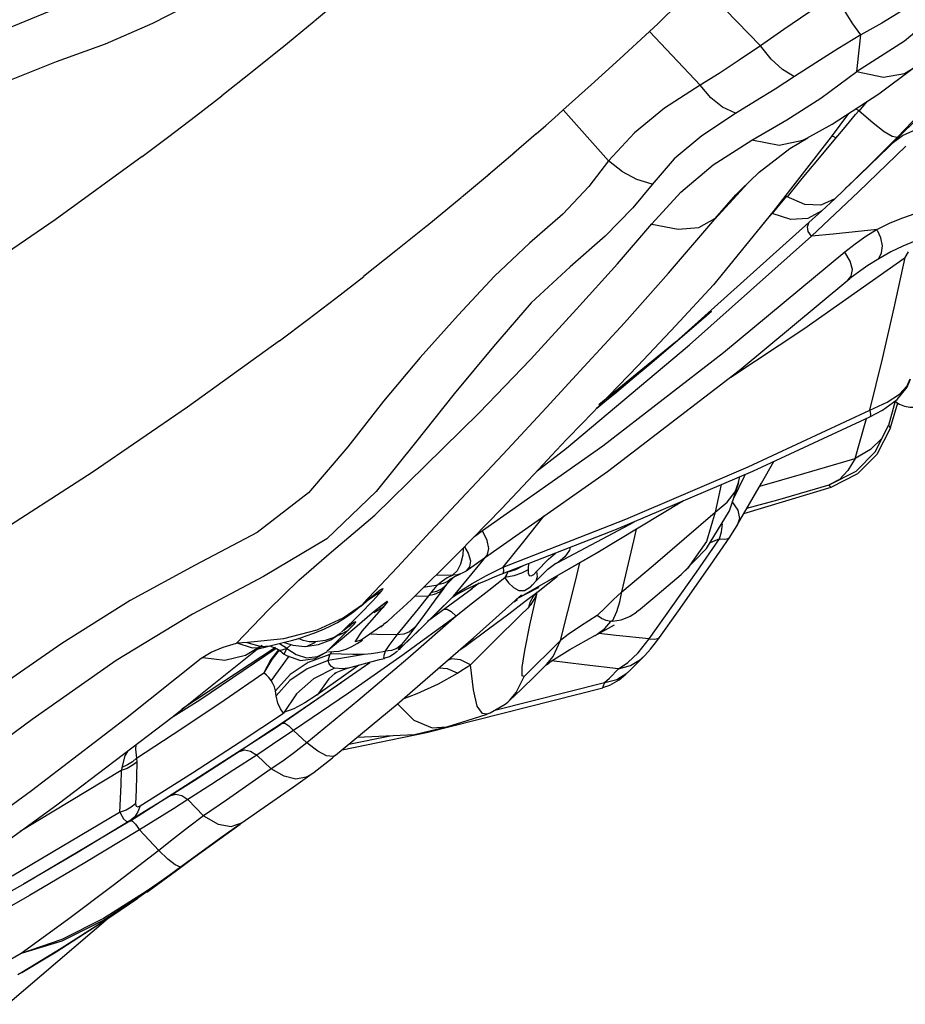
# Model space of a CAD drawing. Units: millimetres. Extents: x 139235 to 156391, y 5026 to 16452.
# Drawn here: x 147699 to 147930, y 8984 to 9241 of the extents above; entities that cross this region are included whole.
import ezdxf

# ---------------------------------------------------------------- set-up
doc = ezdxf.new("R2010")
doc.units = ezdxf.units.MM
doc.layers.add('DEFAULT', color=7, linetype='Continuous')
doc.layers.add('DiKom', color=7, linetype='Continuous')

# ---------------------------------------------------------------- blocks, each defined once
blk = doc.blocks.new('RC-20402')
at = {"layer": 'DiKom', "color": 7, "linetype": 'Continuous'}
for p, q in [((167841.56, 9250.88), (167857.37, 9234.56)), ((167747.83, 9246.87), (167740.87, 9241.02)), ((167732.36, 9234.08), (167740.84, 9241.05)), ((167828.41, 9238.35), (167841.63, 9224.25)), ((167724.29, 9227.57), (167732.43, 9234.13)), ((167911.33, 9229.88), (167893.1, 9210.63)), ((167716.72, 9221.59), (167724.65, 9227.86)), ((167890.75, 9208.04), (167904.36, 9221.54)), ((167883.14, 9217.54), (167885.22, 9220.05)), ((167817.69, 9204.51), (167805.89, 9217.81)), ((167880.41, 9216.93), (167875.84, 9210.78)), ((167879.02, 9212.8), (167882.2, 9216.59)), ((167882.2, 9216.59), (167883.06, 9217.6)), ((167883.06, 9217.6), (167882.27, 9218.14)), ((167886.79, 9214.33), (167883.06, 9217.6)), ((167855.16, 9209.88), (167864.26, 9215.2)), ((167869.52, 9210.41), (167876.09, 9214.13)), ((167898.64, 9215.81), (167894.14, 9211.36)), ((167798.8, 9211.58), (167792.94, 9206.5)), ((167877.1, 9210.41), (167879.02, 9212.8)), ((167894.14, 9211.36), (167891.78, 9209.04)), ((167844.99, 9203.44), (167855.16, 9209.88)), ((167869.52, 9210.41), (167869.75, 9210.54)), ((167874.12, 9206.87), (167877.1, 9210.41)), ((167877.07, 9210.49), (167876.04, 9211.05)), ((167882.85, 9200.39), (167892.49, 9209.76)), ((167793.19, 9206.71), (167786.38, 9200.9)), ((167868.31, 9199.92), (167874.12, 9206.87)), ((167876.77, 9194.61), (167890.75, 9208.04)), ((167883.02, 9196.41), (167895.32, 9208.34)), ((167786.58, 9201.07), (167779.26, 9194.92)), ((167852.23, 9196.95), (167857.08, 9201.6)), ((167845.44, 9189.3), (167854.04, 9198.69)), ((167864.41, 9195.1), (167868.31, 9199.92)), ((167879.54, 9197.26), (167882.85, 9200.39)), ((167850.97, 9195.6), (167852.26, 9196.95)), ((167870.68, 9184.8), (167883.02, 9196.41)), ((167770.26, 9187.57), (167779.24, 9194.95)), ((167845.51, 9189.44), (167850.97, 9195.6)), ((167861.65, 9192.16), (167864.18, 9195.17)), ((167864.18, 9195.17), (167863.78, 9195.28)), ((167868.97, 9193.13), (167864.18, 9195.17)), ((167876.77, 9194.61), (167873.4, 9191.43)), ((167873.4, 9191.43), (167835.15, 9157.1)), ((167857.82, 9187.77), (167860.43, 9190.74)), ((167860.5, 9190.73), (167861.65, 9192.16)), ((167872.65, 9190.76), (167873.38, 9191.45)), ((167761.73, 9180.7), (167770.39, 9187.68)), ((167838.87, 9156.48), (167870.68, 9184.79)), ((167876.39, 9185.38), (167870.68, 9184.8)), ((167753.74, 9174.38), (167762.17, 9181.05)), ((167879.38, 9180.63), (167847.74, 9154.35)), ((167880.83, 9178.28), (167879.38, 9180.63)), ((167895.19, 9179.23), (167896.07, 9180.74)), ((167868.74, 9160.65), (167895.2, 9179.24)), ((167881.43, 9176.14), (167880.83, 9178.28)), ((167880.16, 9173.3), (167880.69, 9173.73)), ((167840.67, 9161.83), (167844.56, 9165.25)), ((167843.07, 9163.93), (167844.58, 9165.26)), ((167839.3, 9160.67), (167843.07, 9163.93)), ((167829.6, 9152.32), (167840.67, 9161.83)), ((167849.61, 9147.97), (167868.74, 9160.65)), ((167806.74, 9129.44), (167838.87, 9156.48)), ((167835.15, 9157.1), (167815.18, 9140.73)), ((167814.64, 9139.85), (167829.6, 9152.32)), ((167847.74, 9154.35), (167816.24, 9129.96)), ((167819.88, 9144.15), (167828.51, 9151.44)), ((167814.59, 9139.85), (167819.88, 9144.15)), ((167889.24, 9139.4), (167893.1, 9142.12)), ((167890.86, 9135.45), (167892.6, 9141.77)), ((167854.15, 9124.6), (167885.97, 9139.36)), ((167885.97, 9137.63), (167889.24, 9139.4)), ((167893.18, 9141.23), (167891.29, 9134.75)), ((167882.09, 9126.75), (167884.9, 9136.56)), ((167884.9, 9136.56), (167885.09, 9137.22)), ((167890.85, 9135.44), (167889.04, 9131.97)), ((167891.29, 9134.75), (167890.86, 9135.45)), ((167816.24, 9129.96), (167784.79, 9107.8)), ((167799.06, 9123.51), (167806.74, 9129.44)), ((167857.65, 9120.31), (167860.85, 9125.98)), ((167785.29, 9100.77), (167817.43, 9123.36)), ((167853.05, 9121.84), (167850.38, 9116.42)), ((167851.67, 9120.42), (167852.01, 9122)), ((167853.38, 9122.59), (167853.05, 9121.84)), ((167847.12, 9119.92), (167845.55, 9112.73)), ((167849.29, 9113.03), (167851.7, 9120.49)), ((167851.4, 9109.53), (167857.65, 9120.31)), ((167851.67, 9120.42), (167851.68, 9120.5)), ((167875.73, 9119.13), (167852.99, 9112.3)), ((167875.74, 9119.13), (167875.32, 9119.84)), ((167837.27, 9115.71), (167837.28, 9115.72)), ((167843.27, 9103.2), (167849.29, 9113.03)), ((167824.31, 9105.2), (167824.99, 9108.3)), ((167850.5, 9107.98), (167851.43, 9109.51)), ((167840.64, 9097.01), (167846.66, 9105.74)), ((167846.66, 9105.74), (167844.2, 9104.71)), ((167844.32, 9098.85), (167849.35, 9106.17)), ((167849.34, 9106.18), (167849.36, 9106.22)), ((167849.36, 9106.22), (167850.5, 9107.98)), ((167821.2, 9091.85), (167824.31, 9105.2)), ((167836.83, 9096.57), (167843.27, 9103.2)), ((167783.22, 9099.33), (167785.3, 9100.78)), ((167784.5, 9099.62), (167785.6, 9100.99)), ((167785.29, 9100.77), (167785.3, 9100.78)), ((167793.76, 9090.07), (167815.61, 9102.64)), ((167802.01, 9100.46), (167803.84, 9102)), ((167777.21, 9090.74), (167784.5, 9099.62)), ((167780.51, 9097.36), (167783.22, 9099.33)), ((167781.4, 9098.42), (167780.51, 9097.36)), ((167785.86, 9096.13), (167790.18, 9098.32)), ((167798.9, 9097.2), (167802.01, 9100.46)), ((167801.84, 9097.79), (167803.63, 9099.1)), ((167804.66, 9099.68), (167803.63, 9099.1)), ((167803.63, 9099.1), (167804.07, 9099.36)), ((167804.07, 9099.36), (167804.66, 9099.68)), ((167821.2, 9091.85), (167829.37, 9098.74)), ((167835.96, 9086.93), (167844.32, 9098.85)), ((167772.68, 9096.3), (167777.04, 9096.22)), ((167775.6, 9095.55), (167774.3, 9094.71)), ((167777.48, 9095.87), (167775.34, 9093.73)), ((167777.04, 9096.22), (167775.6, 9095.55)), ((167776.71, 9095.35), (167777.41, 9095.83)), ((167778.19, 9097.34), (167777.03, 9096.32)), ((167778.27, 9096.35), (167777.05, 9096.22)), ((167777.41, 9095.83), (167779.02, 9096.56)), ((167779.02, 9096.56), (167778.27, 9096.35)), ((167779.45, 9096.74), (167779.02, 9096.56)), ((167780.48, 9097.33), (167779.45, 9096.74)), ((167782.05, 9094.05), (167785.86, 9096.13)), ((167790.66, 9095.57), (167786.42, 9092.25)), ((167790.86, 9096.07), (167790.59, 9095.61)), ((167796.7, 9097.68), (167794.95, 9096.73)), ((167798.16, 9096.45), (167798.9, 9097.2)), ((167798.54, 9094.5), (167801.84, 9097.79)), ((167799.31, 9091.97), (167804.4, 9095.99)), ((167834.51, 9088.3), (167840.64, 9097.01)), ((167836.83, 9096.57), (167836.71, 9096.46)), ((167769.41, 9093.07), (167773.14, 9093.73)), ((167774.69, 9092.83), (167772.2, 9089.42)), ((167774.5, 9094.06), (167773.13, 9093.75)), ((167774.3, 9094.71), (167773.14, 9093.73)), ((167774.67, 9092.82), (167773.53, 9091.84)), ((167775.34, 9093.73), (167774.16, 9092.71)), ((167775.74, 9094.63), (167774.5, 9094.06)), ((167774.92, 9093.14), (167774.69, 9092.83)), ((167775.13, 9093.44), (167774.92, 9093.14)), ((167775.34, 9093.73), (167775.13, 9093.44)), ((167775.83, 9094.41), (167775.34, 9093.73)), ((167776.7, 9095.34), (167775.74, 9094.63)), ((167776.73, 9095.36), (167776.49, 9095.14)), ((167779.06, 9092.19), (167782.05, 9094.05)), ((167780.94, 9092.75), (167783.12, 9093.77)), ((167783.95, 9094.13), (167781.85, 9092.55)), ((167783.25, 9093.83), (167782.12, 9092.76)), ((167783.12, 9093.77), (167785.53, 9094.81)), ((167799.16, 9092.83), (167793.76, 9090.07)), ((167795.72, 9092.23), (167797.06, 9093.04)), ((167797.06, 9093.04), (167797.14, 9093.12)), ((167799.49, 9093.34), (167799.16, 9092.83)), ((167753.56, 9088.76), (167756.28, 9091.02)), ((167758.3, 9091.98), (167754.65, 9089.55)), ((167755.44, 9090.2), (167755.79, 9090.48)), ((167767.06, 9090.75), (167770.66, 9090.82)), ((167770.66, 9090.82), (167767.95, 9087.42)), ((167770.4, 9084.2), (167782.12, 9092.75)), ((167771.26, 9091.65), (167770.67, 9090.83)), ((167772.2, 9091.18), (167770.67, 9090.83)), ((167771.86, 9092.44), (167771.26, 9091.65)), ((167772.8, 9092.02), (167771.26, 9091.65)), ((167773.53, 9091.84), (167772.2, 9091.18)), ((167772.63, 9086.22), (167777.21, 9090.74)), ((167774.16, 9092.71), (167772.8, 9092.02)), ((167776.88, 9090.4), (167772.89, 9086.44)), ((167777.21, 9090.74), (167776.88, 9090.4)), ((167777.21, 9090.74), (167779.06, 9092.19)), ((167779.12, 9091.81), (167780.94, 9092.75)), ((167786.42, 9092.25), (167782.18, 9088.9)), ((167782.46, 9079.88), (167794.96, 9091.15)), ((167794.54, 9090.49), (167793.75, 9090.06)), ((167795.97, 9089.44), (167799.31, 9091.97)), ((167797.13, 9083.21), (167798.94, 9091.29)), ((167798.13, 9090.79), (167799.31, 9091.97)), ((167798.29, 9089.85), (167798.94, 9091.29)), ((167798.94, 9091.31), (167799.08, 9091.85)), ((167798.94, 9091.29), (167799.1, 9091.82)), ((167798.99, 9091.63), (167799.02, 9091.69)), ((167820.67, 9089.3), (167821.2, 9091.85)), ((167748.43, 9085.08), (167753.46, 9088.57)), ((167753.45, 9088.57), (167753.18, 9088.32)), ((167753.36, 9081.63), (167759.15, 9088.15)), ((167757.75, 9087.74), (167756.01, 9086.29)), ((167756.44, 9086.51), (167759.08, 9088.02)), ((167757.74, 9087.67), (167758.62, 9088.38)), ((167758.49, 9088.33), (167757.75, 9087.74)), ((167758.62, 9088.38), (167758.76, 9088.49)), ((167766.22, 9089.93), (167763.96, 9087.78)), ((167772.2, 9089.42), (167769.68, 9086)), ((167782.18, 9088.9), (167777.9, 9085.54)), ((167791.64, 9086.17), (167795.97, 9089.44)), ((167792.93, 9089.31), (167793.97, 9089.9)), ((167814.76, 9085.68), (167816.79, 9087.74)), ((167828.27, 9079.61), (167834.51, 9088.3)), ((167752.68, 9085.98), (167747.98, 9081.32)), ((167756.01, 9086.29), (167752.07, 9082.94)), ((167777.9, 9085.54), (167764.03, 9075.47)), ((167767.95, 9087.42), (167765.2, 9084.01)), ((167777.9, 9085.54), (167765.25, 9074.49)), ((167766.83, 9080.53), (167772.89, 9086.44)), ((167769.68, 9086), (167767.11, 9082.57)), ((167768.03, 9081.73), (167772.63, 9086.22)), ((167776.58, 9086.75), (167777.9, 9085.54)), ((167786.39, 9082.24), (167791.64, 9086.17)), ((167792.58, 9083.73), (167794.81, 9085.92)), ((167794.81, 9085.92), (167796.52, 9087.55)), ((167815.88, 9084.89), (167814.75, 9085.68)), ((167823.37, 9085.52), (167825.02, 9086.6)), ((167825.5, 9086.99), (167825.02, 9086.6)), ((167830.99, 9079.99), (167835.96, 9086.93)), ((167752.07, 9082.94), (167748.15, 9079.64)), ((167749.85, 9082.82), (167748.54, 9081.76)), ((167749.91, 9082.79), (167750.41, 9083.18)), ((167750.41, 9083.18), (167750.45, 9083.21)), ((167758.54, 9083), (167753.14, 9079.22)), ((167758.2, 9082.74), (167758.93, 9083.32)), ((167759.76, 9084), (167758.93, 9083.32)), ((167765.2, 9084.01), (167762.43, 9080.63)), ((167767.09, 9082.55), (167765.75, 9081.47)), ((167790.04, 9081.22), (167792.58, 9083.73)), ((167795.82, 9076.59), (167797.13, 9083.21)), ((167817.07, 9084.39), (167815.88, 9084.89)), ((167818.33, 9084.15), (167817.07, 9084.39)), ((167817.68, 9082.39), (167819.22, 9083.24)), ((167744.24, 9076.38), (167749.91, 9082.05)), ((167745.17, 9079.37), (167747.81, 9081.1)), ((167747.81, 9081.1), (167746.02, 9080)), ((167747.03, 9080.59), (167747.42, 9080.64)), ((167747.42, 9080.64), (167749.82, 9081.89)), ((167747.89, 9081.16), (167747.81, 9081.1)), ((167751.49, 9078.81), (167753.36, 9081.63)), ((167757.18, 9080.76), (167755.59, 9080.81)), ((167762.43, 9080.62), (167757.18, 9080.76)), ((167762.43, 9080.62), (167761.36, 9079.27)), ((167763.02, 9076.85), (167766.83, 9080.53)), ((167763.4, 9077.25), (167768.03, 9081.73)), ((167780.51, 9077.89), (167786.39, 9082.24)), ((167784.49, 9075.69), (167790.04, 9081.22)), ((167807.19, 9080.73), (167805.19, 9079.15)), ((167807.56, 9076.83), (167814.1, 9080.48)), ((167814.1, 9080.48), (167814.17, 9080.52)), ((167814.18, 9080.5), (167817.68, 9082.39)), ((167819.68, 9080.52), (167815.17, 9081.03)), ((167828.27, 9079.61), (167819.68, 9080.52)), ((167830.21, 9078.94), (167830.99, 9080)), ((167720.59, 9078.55), (167724.64, 9077.22)), ((167720.61, 9078.55), (167723.39, 9078.7)), ((167722.92, 9075.33), (167727.27, 9077.97)), ((167723.23, 9078.67), (167726.98, 9077.58)), ((167723.39, 9078.7), (167732.93, 9079.71)), ((167726.98, 9077.58), (167729.22, 9077.76)), ((167727.51, 9077.33), (167727.67, 9077.37)), ((167727.64, 9077.36), (167729.22, 9077.75)), ((167729.2, 9077.75), (167730.96, 9077.08)), ((167729.22, 9077.76), (167729.93, 9077.94)), ((167729.93, 9077.94), (167733.1, 9078.72)), ((167731.79, 9078.39), (167733.56, 9077.24)), ((167732.95, 9078.69), (167733.34, 9078.54)), ((167733.35, 9078.58), (167735.24, 9077.93)), ((167734.79, 9078.09), (167733.7, 9077.1)), ((167735.24, 9077.93), (167738.43, 9077.62)), ((167737.95, 9079.2), (167736.75, 9079.72)), ((167739.56, 9078.83), (167737.95, 9079.2)), ((167738.43, 9077.62), (167738.5, 9077.62)), ((167738.51, 9077.62), (167741.94, 9078.13)), ((167741.19, 9078.79), (167739.56, 9078.83)), ((167741.94, 9078.13), (167745.17, 9079.37)), ((167748.15, 9079.64), (167744.24, 9076.38)), ((167750.68, 9077.64), (167752.03, 9078.41)), ((167753.14, 9079.22), (167751.49, 9078.81)), ((167752.03, 9078.41), (167753.41, 9079.29)), ((167760.32, 9077.84), (167759.25, 9076.3)), ((167761.36, 9079.27), (167760.32, 9077.84)), ((167778.88, 9076.7), (167780.51, 9077.89)), ((167825.45, 9075.99), (167828.28, 9079.61)), ((167828.62, 9076.9), (167830.21, 9078.94)), ((167703.76, 9059.12), (167725.92, 9076.87)), ((167730.74, 9077.37), (167706.24, 9061.27)), ((167710.93, 9063.71), (167730.92, 9077.16)), ((167724.64, 9077.22), (167727.51, 9077.33)), ((167725.31, 9076.64), (167725.44, 9076.7)), ((167725.44, 9076.7), (167726.55, 9077.09)), ((167726.55, 9077.09), (167727.51, 9077.33)), ((167731.51, 9076.75), (167729.5, 9074.21)), ((167731.72, 9076.62), (167729.74, 9074.23)), ((167730.96, 9077.08), (167731.84, 9076.55)), ((167731.83, 9076.57), (167733.01, 9075.61)), ((167732.34, 9076.64), (167731.85, 9076.56)), ((167733.72, 9077.11), (167732.34, 9076.64)), ((167733.01, 9075.61), (167733.14, 9075.92)), ((167733.01, 9075.62), (167733.59, 9075.24)), ((167733.14, 9075.92), (167733.72, 9077.11)), ((167733.59, 9075.24), (167737.26, 9073.93)), ((167733.7, 9077.1), (167736.15, 9075.52)), ((167734.35, 9074.97), (167733.99, 9074.71)), ((167736.15, 9075.52), (167738.83, 9074.66)), ((167738.83, 9074.66), (167741.68, 9074.98)), ((167744.94, 9075.55), (167739.26, 9073.46)), ((167741.1, 9074.47), (167743.97, 9076.11)), ((167741.68, 9074.98), (167744.15, 9076.25)), ((167743.97, 9076.11), (167744.18, 9076.28)), ((167744.6, 9076.21), (167747.33, 9076.35)), ((167744.64, 9074.52), (167745, 9075.65)), ((167747.98, 9075.6), (167745, 9075.65)), ((167745.13, 9075.65), (167745.46, 9076.26)), ((167750.81, 9074.99), (167747.67, 9074.47)), ((167750.92, 9075.56), (167747.98, 9075.6)), ((167764.03, 9075.47), (167749.81, 9065.45)), ((167753.89, 9075.52), (167750.81, 9074.99)), ((167753.89, 9075.52), (167750.92, 9075.56)), ((167755.67, 9075.72), (167753.89, 9075.52)), ((167757.47, 9075.98), (167755.67, 9075.72)), ((167759.25, 9076.3), (167757.47, 9075.98)), ((167759.33, 9076.36), (167758.94, 9074.93)), ((167758.94, 9074.93), (167759.13, 9074.5)), ((167760.98, 9076.54), (167759.32, 9076.36)), ((167762.77, 9076.71), (167763.4, 9077.25)), ((167763.02, 9076.85), (167762.98, 9076.81)), ((167763.4, 9077.25), (167763.02, 9076.85)), ((167781.68, 9072.85), (167784.49, 9075.69)), ((167823.74, 9071.8), (167827.14, 9075.23)), ((167827.14, 9075.23), (167828.62, 9076.9)), ((167729.74, 9074.23), (167727.72, 9070.74)), ((167729.5, 9074.21), (167727.72, 9070.74)), ((167733.99, 9074.71), (167729.56, 9068.73)), ((167730.95, 9056.57), (167755.35, 9073.42)), ((167739.26, 9073.46), (167734.54, 9070.27)), ((167737.26, 9073.93), (167741.1, 9074.47)), ((167744.44, 9073.93), (167738.98, 9071.77)), ((167744.48, 9073.95), (167744.64, 9074.52)), ((167747.67, 9074.47), (167744.48, 9073.95)), ((167744.76, 9073.06), (167744.48, 9073.96)), ((167749.55, 9071.98), (167757.89, 9074.18)), ((167752.46, 9072.75), (167751.18, 9071.81)), ((167765.25, 9074.49), (167752.25, 9063.44)), ((167757.89, 9074.18), (167759.17, 9074.51)), ((167798.83, 9072.86), (167795.64, 9069.73)), ((167798.57, 9069.98), (167801.5, 9072.86)), ((167826.08, 9074.22), (167826.7, 9074.79)), ((167734.54, 9070.27), (167730.71, 9066.01)), ((167751.18, 9071.81), (167741.62, 9065)), ((167748.27, 9071.74), (167746.15, 9071.98)), ((167746.24, 9070.6), (167746.2, 9070.57)), ((167749.55, 9071.98), (167748.27, 9071.74)), ((167748.3, 9071.55), (167749.56, 9071.96)), ((167749.56, 9071.99), (167749.55, 9071.98)), ((167773.26, 9067.82), (167778.27, 9070.63)), ((167793.56, 9065.61), (167795.63, 9069.73)), ((167794.89, 9066.4), (167798.57, 9069.98)), ((167819.84, 9069.01), (167822.48, 9070.61)), ((167820.46, 9068.89), (167822.25, 9070.35)), ((167822.25, 9070.35), (167823.3, 9071.36)), ((167822.48, 9070.61), (167823.24, 9071.3)), ((167823.24, 9071.3), (167823.74, 9071.8)), ((167747.02, 9067.49), (167732.49, 9057.6)), ((167747.92, 9068.13), (167747.02, 9067.49)), ((167767.71, 9065.3), (167773.26, 9067.82)), ((167788.04, 9060.96), (167816.69, 9068.18)), ((167816.7, 9068.17), (167819.84, 9069.01)), ((167730.92, 9064.7), (167730.71, 9066.05)), ((167749.81, 9065.45), (167735.45, 9055.65)), ((167764.04, 9063.91), (167767.71, 9065.3)), ((167770.17, 9055.15), (167816.19, 9066.83)), ((167791.83, 9063.48), (167793.56, 9065.61)), ((167791.87, 9063.48), (167794.89, 9066.4)), ((167704, 9059.31), (167710.93, 9063.71)), ((167752.25, 9063.44), (167738.89, 9052.41)), ((167791.4, 9063.07), (167791.83, 9063.48)), ((167704.38, 9059.62), (167706.33, 9060.85)), ((167732.49, 9057.6), (167728.48, 9054.92)), ((167692.65, 9032), (167730.95, 9056.57)), ((167728.48, 9054.92), (167724.04, 9051.98)), ((167735.45, 9055.65), (167738.89, 9052.41)), ((167748.1, 9050.58), (167770.17, 9055.15)), ((167749.9, 9052.08), (167760.67, 9054.3)), ((167775.41, 9056.6), (167775.48, 9056.62)), ((167724.04, 9051.98), (167721.34, 9050.2)), ((167738.89, 9052.41), (167735.71, 9049.93)), ((167725.84, 9049.25), (167719.87, 9045.34)), ((167725.84, 9049.25), (167729.6, 9045.65)), ((167745.58, 9048.5), (167746.41, 9049.17)), ((167740.79, 9044.81), (167745.58, 9048.5)), ((167690.46, 9045.17), (167664.04, 9029.28)), ((167735.4, 9040.95), (167739.7, 9044.02)), ((167739.7, 9044.02), (167740.79, 9044.81)), ((167709.45, 9042.52), (167703.38, 9038.68)), ((167726.68, 9034.83), (167735.4, 9040.95)), ((167699.98, 9036.55), (167696.47, 9034.36)), ((167703.38, 9038.68), (167699.98, 9036.55)), ((167707.86, 9037.64), (167704.05, 9035.16)), ((167711.89, 9033.37), (167707.86, 9037.64)), ((167717.9, 9037.49), (167711.89, 9033.37)), ((167689.97, 9034.22), (167662, 9017.58)), ((167691.69, 9034.87), (167690.12, 9034.3)), ((167696.47, 9034.36), (167692.98, 9032.2)), ((167694.75, 9035.72), (167695.38, 9035.97)), ((167704.05, 9035.16), (167695.22, 9029.74)), ((167721.99, 9031.58), (167726.68, 9034.83)), ((167692.65, 9032), (167665.24, 9015.65)), ((167692.98, 9032.2), (167678.72, 9023.57)), ((167694.16, 9031.15), (167695.21, 9029.74)), ((167711.89, 9033.38), (167715.77, 9031.17)), ((167715.77, 9031.17), (167719.19, 9030.58)), ((167716.2, 9027.39), (167721.54, 9031.18)), ((167721.54, 9031.19), (167717.03, 9028.03)), ((167719.19, 9030.58), (167722.08, 9031.65)), ((167722.05, 9031.54), (167721.54, 9031.19)), ((167700.23, 9024.31), (167695.22, 9029.74)), ((167709.08, 9022.19), (167716.2, 9027.39)), ((167678.72, 9023.57), (167664.93, 9015.47)), ((167700.23, 9024.31), (167688.37, 9015.19)), ((167705.94, 9019.93), (167702.96, 9017.79)), ((167699.96, 9015.67), (167696.93, 9013.6)), ((167702.96, 9017.79), (167699.96, 9015.67)), ((167697.15, 9013.46), (167694.79, 9011.81)), ((167697.14, 9013.43), (167698.71, 9014.55)), ((167660.71, 8984.11), (167687.03, 9006.58)), ((167674.77, 8998.65), (167664.51, 8992.41)), ((167664.29, 8997.38), (167660.42, 8995.08)), ((167664.51, 8992.41), (167663.48, 8991.8))]:
    blk.add_line(p, q, dxfattribs=at)
for points in [[(167749.12, 9287.72), (167743.01, 9284.02), (167735.92, 9278.86), (167727.99, 9272.19), (167718.78, 9265.11), (167707.87, 9259.02), (167696, 9253.35), (167683.79, 9248.16), (167671.6, 9243.52), (167658.9, 9238.35), (167646.74, 9230.32), (167635.15, 9219.69), (167622.17, 9208.69), (167606.5, 9198.25), (167587.31, 9188.16), (167564.43, 9178.26)], [(167754.26, 9275.99), (167747.43, 9272.17), (167739.86, 9266.92), (167731.52, 9260.06), (167722.01, 9253.22), (167710.7, 9246.67), (167698.6, 9240.38), (167686.21, 9235.01), (167673.45, 9230.36), (167660.36, 9225.13), (167647.98, 9216.72), (167636.09, 9205.99), (167622.82, 9195.24), (167607.11, 9185.17), (167588.4, 9175.38)], [(167882.48, 9227.86), (167894.96, 9235.88), (167906.52, 9245.48), (167916.34, 9255.78), (167923.69, 9265.61), (167928.77, 9274.51)], [(167876.94, 9247.95), (167870.02, 9243.3), (167863.49, 9238.83), (167857.37, 9234.56)], [(167883.62, 9237.47), (167881.49, 9240.32), (167879.29, 9243.79), (167876.97, 9247.98)], [(167899.76, 9247.56), (167894.49, 9243.83), (167889.08, 9240.46), (167883.62, 9237.46)], [(167828.4, 9238.34), (167830.54, 9240.36), (167832.67, 9242.37), (167837, 9246.49)], [(167805.78, 9217.72), (167813.2, 9224.36), (167820.64, 9231.14), (167828.4, 9238.34)], [(167883.62, 9237.47), (167877.62, 9233.79), (167871.84, 9230.14), (167866.27, 9226.52)], [(167882.51, 9227.82), (167883.27, 9234.2), (167883.62, 9237.47)], [(167857.37, 9234.56), (167851.85, 9230.8), (167846.59, 9227.35), (167841.63, 9224.25)], [(167866.27, 9226.51), (167863.12, 9228.42), (167860.17, 9231.08), (167857.37, 9234.56)], [(167864.26, 9215.2), (167873.1, 9220.89), (167882.51, 9227.82)], [(167876.09, 9214.13), (167888.26, 9222.03), (167897.24, 9228.72)], [(167882.48, 9227.86), (167889.47, 9226.39), (167895.03, 9227.38), (167897.24, 9228.72)], [(167841.63, 9224.25), (167832.35, 9218.26), (167824.48, 9211.84), (167817.69, 9204.51)], [(167850.87, 9216.94), (167847.5, 9218.55), (167844.44, 9220.97), (167841.63, 9224.25)], [(167866.27, 9226.52), (167861.2, 9223.28), (167856.09, 9220.09), (167850.9, 9216.91)], [(167695.92, 9205.61), (167702.88, 9210.84), (167709.85, 9216.17), (167716.75, 9221.53)], [(167798.8, 9211.58), (167801.3, 9213.76), (167803.61, 9215.79), (167805.78, 9217.72)], [(167850.9, 9216.91), (167842.05, 9211.08), (167834.87, 9205), (167829.1, 9198.34)], [(167893.08, 9210.61), (167891.79, 9210.84), (167889.69, 9212.09), (167886.79, 9214.33)], [(167891.81, 9209.1), (167894.46, 9211.15), (167898.09, 9212.8)], [(167875.84, 9210.78), (167860.68, 9191.29), (167845.13, 9172.14)], [(167855.15, 9209.97), (167862.3, 9208.64), (167868.47, 9209.9), (167869.52, 9210.41)], [(167857.08, 9201.6), (167865.08, 9207.74), (167869.75, 9210.54)], [(167893.1, 9210.63), (167887.35, 9204.87), (167881.85, 9199.48)], [(167695.92, 9205.61), (167673.17, 9189.13), (167649.61, 9173.01), (167624.29, 9156.69), (167595.4, 9139.3)], [(167817.69, 9204.51), (167812.57, 9197.81), (167805.75, 9190.59), (167797.06, 9182.98), (167787.92, 9174.41), (167778.4, 9164.18), (167768.51, 9153.15), (167758.94, 9141.71), (167749.63, 9129.8), (167739.35, 9117.78), (167725.91, 9107.42), (167709.77, 9098.88), (167692.74, 9089.63), (167674.94, 9078.43), (167655.54, 9065.01), (167633.04, 9048.66)], [(167829.08, 9198.43), (167825.12, 9199.62), (167821.34, 9201.66), (167817.71, 9204.5)], [(167829, 9188.08), (167836.61, 9196.36), (167844.99, 9203.44)], [(167829.1, 9198.34), (167824.09, 9192.21), (167816.86, 9184.83), (167807.64, 9176.81), (167797.5, 9167.37), (167787.62, 9155.97), (167777.4, 9143.61), (167767.3, 9130.94), (167756.98, 9118.07), (167744.17, 9105.71), (167727.58, 9095.91), (167709.02, 9086.09), (167689.16, 9073.97), (167667.17, 9058.55), (167643.01, 9040.69)], [(167876.77, 9194.61), (167873.14, 9192.9), (167868.97, 9193.13)], [(167873.4, 9191.43), (167869.73, 9189.41), (167865.27, 9189.17), (167860.43, 9190.74)], [(167897.7, 9190.65), (167894.44, 9189.53), (167891.14, 9188.2), (167887.85, 9186.58)], [(167720.5, 9078.47), (167728.94, 9087.15), (167736.78, 9094.9), (167745.31, 9102.31), (167756.66, 9111.95), (167769.83, 9124.84), (167783.94, 9138.67), (167797.3, 9152.61), (167809.34, 9165.78), (167820.04, 9177.63), (167829, 9188.08)], [(167791.41, 9129.18), (167801.42, 9139.98), (167811.28, 9150.68), (167821.84, 9162.21), (167833.34, 9175.13), (167845.44, 9189.3)], [(167829, 9187.98), (167835.9, 9186.67), (167841.32, 9187.13), (167845.47, 9189.43)], [(167870.68, 9184.8), (167869.85, 9186.09), (167869.62, 9187.31), (167870.02, 9188.28)], [(167887.85, 9186.58), (167882.11, 9185.97), (167876.39, 9185.38)], [(167887.85, 9186.57), (167884.93, 9184.72), (167882.08, 9182.77), (167879.38, 9180.63)], [(167888.3, 9178.97), (167889.01, 9180.51), (167889.24, 9182.34), (167888.84, 9184.36), (167887.91, 9186.35)], [(167897.7, 9183.54), (167894.58, 9182.23), (167891.44, 9180.71), (167888.31, 9178.95)], [(167888.31, 9178.95), (167885.41, 9177.14), (167883.6, 9175.89)], [(167885.97, 9139.36), (167889.22, 9152.8), (167892.32, 9166.1), (167895.2, 9179.24)], [(167880.22, 9173.35), (167881.07, 9174.4), (167881.43, 9176.14)], [(167883.6, 9175.89), (167882.61, 9175.18), (167880.69, 9173.73)], [(167731.76, 9157.49), (167739.14, 9163.04), (167746.5, 9168.66), (167753.77, 9174.32)], [(167817.43, 9123.36), (167851.85, 9149.69), (167880.22, 9173.35)], [(167845.13, 9172.14), (167835.3, 9161.47), (167825.36, 9150.92), (167815.33, 9140.55)], [(167731.76, 9157.49), (167707.77, 9140.12), (167682.87, 9123.07), (167656.07, 9105.81), (167625.53, 9087.41)], [(167885.98, 9139.37), (167890.47, 9141.46), (167893.66, 9143.58), (167895.69, 9145.74), (167896.51, 9147.51)], [(167893.1, 9142.12), (167895.71, 9145.38), (167896.52, 9147.5)], [(167892.49, 9141.69), (167893.66, 9140.91), (167895.01, 9140.38), (167896.37, 9140.14), (167897.65, 9140.16), (167898.79, 9140.38), (167899.74, 9140.71), (167900.48, 9141.08), (167901.05, 9141.42), (167901.53, 9141.76), (167901.97, 9142.1), (167902.42, 9142.46), (167902.88, 9142.86), (167903.4, 9143.32), (167903.97, 9143.84), (167904.62, 9144.44), (167906.98, 9146.64)], [(167815.33, 9140.55), (167810.98, 9136.07), (167806.76, 9131.69), (167802.83, 9127.55), (167799.47, 9123.95)], [(167885.98, 9139.35), (167886.13, 9138.23), (167886.02, 9137.67), (167885.97, 9137.63)], [(167819.75, 9108.23), (167855.39, 9123.45), (167885.97, 9137.63)], [(167875.32, 9119.84), (167882.33, 9123.43), (167887.43, 9128.58), (167890.85, 9135.44)], [(167891.31, 9134.73), (167887.8, 9127.81), (167882.74, 9122.72), (167875.73, 9119.13)], [(167889.04, 9131.97), (167886.13, 9129.09), (167882.08, 9126.73)], [(167753.56, 9088.76), (167762.58, 9098.36), (167771.15, 9107.6), (167791.41, 9129.18)], [(167857.2, 9119.53), (167868.73, 9122.79), (167882.09, 9126.75)], [(167882.08, 9126.73), (167880.22, 9123.57), (167877.99, 9121.29), (167875.32, 9119.84)], [(167799.47, 9123.95), (167789.72, 9113.55), (167778.61, 9102.16), (167766.22, 9089.93)], [(167790.18, 9098.32), (167822.21, 9110.92), (167854.15, 9124.6)], [(167845.55, 9112.73), (167848.72, 9115.36), (167850.77, 9118.06), (167851.67, 9120.42)], [(167853.86, 9113.76), (167861.88, 9115.97), (167875.32, 9119.84)], [(167794.54, 9090.49), (167814.5, 9101.96), (167837.3, 9115.72)], [(167849.93, 9115.5), (167851.5, 9113.23), (167851.87, 9111.08), (167851.4, 9109.52)], [(167790.18, 9098.32), (167795.61, 9105.07), (167800.87, 9111.72)], [(167829.37, 9098.74), (167837.49, 9105.7), (167845.55, 9112.73)], [(167845.55, 9112.73), (167843.27, 9105.01), (167838.35, 9098), (167836.83, 9096.57)], [(167804.66, 9099.68), (167823.16, 9109.51), (167824.58, 9110.29)], [(167846.66, 9105.74), (167847.19, 9107.61), (167847.5, 9109.69)], [(167784.79, 9107.8), (167783.02, 9106.54), (167782.64, 9106.29)], [(167785.3, 9100.78), (167786.12, 9101.65), (167786.47, 9103.23), (167786, 9105.33), (167784.78, 9107.79)], [(167785.53, 9094.81), (167788.13, 9095.86), (167819.75, 9108.23)], [(167846.7, 9105.74), (167848.05, 9105.64), (167848.96, 9105.86), (167849.34, 9106.18)], [(167779.75, 9103.32), (167779.64, 9101.47), (167779.08, 9099.11), (167778.19, 9097.34)], [(167780.1, 9103.68), (167781.05, 9102.02), (167781.63, 9099.98), (167781.4, 9098.42)], [(167807.72, 9103.52), (167807.49, 9102.79), (167806.32, 9101.02), (167804.66, 9099.68)], [(167790.18, 9098.32), (167790.25, 9097.18), (167790.1, 9096.64), (167790.05, 9096.6)], [(167795.34, 9098.67), (167795.21, 9098.57), (167793.43, 9097.67), (167791.37, 9096.99)], [(167796.76, 9099.23), (167796.76, 9099.05), (167796.74, 9098.37), (167796.7, 9097.69)], [(167805.19, 9079.15), (167808.98, 9094.29), (167810.2, 9099.49)], [(167794.95, 9096.73), (167792.93, 9096.04), (167790.6, 9095.61)], [(167790.66, 9095.57), (167791.6, 9094.26), (167792.86, 9093)], [(167791.34, 9097), (167791.12, 9096.54), (167790.86, 9096.07)], [(167796.7, 9097.69), (167796.71, 9096.73), (167796.97, 9096.14), (167797.48, 9096.05), (167798.16, 9096.45)], [(167798.93, 9097.22), (167799.06, 9095.85), (167798.7, 9094.71)], [(167825.5, 9086.99), (167829.26, 9090.14), (167836.71, 9096.46)], [(167773.13, 9093.75), (167772.49, 9093.14), (167771.86, 9092.44)], [(167776.49, 9095.14), (167776.34, 9094.99), (167775.83, 9094.41)], [(167792.86, 9093), (167794.26, 9092.23), (167795.72, 9092.23)], [(167797.23, 9093.05), (167797.86, 9093.68), (167798.7, 9094.72)], [(167758.46, 9092.19), (167756.12, 9089.57), (167752.68, 9085.98)], [(167756.28, 9091.02), (167758.07, 9092.41), (167758.77, 9092.77), (167758.46, 9092.19)], [(167776.88, 9090.4), (167776.96, 9090.46), (167777.76, 9091.01), (167779.12, 9091.81)], [(167796.77, 9087.63), (167797.29, 9089.37), (167798.13, 9090.79)], [(167816.79, 9087.74), (167818.94, 9089.8), (167821.2, 9091.85)], [(167746.88, 9083.92), (167748.98, 9085.16), (167751.11, 9086.64), (167753.01, 9088.23)], [(167753, 9088.17), (167754.42, 9089.36), (167755.44, 9090.2)], [(167759.15, 9088.15), (167760.08, 9089.28), (167759.88, 9089.37), (167758.49, 9088.33)], [(167763.96, 9087.78), (167761.65, 9085.67), (167759.76, 9084)], [(167796.52, 9087.55), (167797.51, 9088.58), (167798.29, 9089.85)], [(167818.71, 9084.19), (167819.85, 9086.73), (167820.67, 9089.3)], [(167774.86, 9087.37), (167775.55, 9087.37), (167776.58, 9086.75)], [(167814.76, 9085.68), (167810.34, 9082.95), (167807.19, 9080.73)], [(167818.7, 9084.19), (167820.97, 9084.56), (167823.02, 9085.34), (167823.37, 9085.52)], [(167732.93, 9079.71), (167741.63, 9081.92), (167748.43, 9085.08)], [(167733.1, 9078.72), (167734.91, 9079.19), (167736.79, 9079.73), (167738.72, 9080.36), (167740.71, 9081.08), (167742.73, 9081.91), (167744.79, 9082.85), (167746.88, 9083.92)], [(167749.91, 9082.05), (167751.26, 9083.48), (167751.71, 9084.09), (167751.22, 9083.86), (167749.85, 9082.82)], [(167767.11, 9082.57), (167766.05, 9081.17), (167764.9, 9079.67), (167763.67, 9078.09)], [(167814.17, 9080.52), (167814.73, 9080.84), (167816.72, 9082.33), (167818.33, 9084.15)], [(167818.7, 9084.19), (167818.6, 9084.2), (167818.48, 9084.19), (167818.37, 9084.19)], [(167746.02, 9080), (167743.71, 9079.15), (167741.19, 9078.79)], [(167765.75, 9081.47), (167764.2, 9080.83), (167762.43, 9080.62)], [(167828.28, 9079.61), (167829.67, 9079.48), (167830.6, 9079.67), (167830.99, 9079.99)], [(167711.33, 9074.59), (167713.94, 9076.1), (167717.03, 9077.45), (167720.5, 9078.47)], [(167733.32, 9078.55), (167733.25, 9078.68), (167733.28, 9078.76)], [(167738.5, 9077.62), (167739.01, 9077.69), (167741.17, 9078.78)], [(167746.41, 9049.17), (167762.5, 9062.57), (167782.46, 9079.88)], [(167747.33, 9076.35), (167749.21, 9076.94), (167750.68, 9077.64)], [(167763.69, 9078.1), (167762.43, 9077.12), (167760.98, 9076.54)], [(167763.67, 9078.09), (167762.84, 9076.97), (167762.77, 9076.71)], [(167805.19, 9079.15), (167802.02, 9076), (167798.83, 9072.86)], [(167801.5, 9072.86), (167803.26, 9074.98), (167805.19, 9079.15)], [(167711.73, 9074.69), (167717.53, 9074.04), (167722.92, 9075.33)], [(167759.11, 9074.54), (167760.47, 9075.01), (167761.76, 9075.78), (167762.56, 9076.44)], [(167795.64, 9069.73), (167795.12, 9069.95), (167795.16, 9072.17), (167795.82, 9076.59)], [(167801.46, 9072.82), (167802.76, 9073.8), (167807.56, 9076.83)], [(167820.31, 9071.76), (167822.73, 9073.42), (167825.45, 9075.99)], [(167636.7, 9017.83), (167667.01, 9039.98), (167691.56, 9058.75), (167711.33, 9074.59)], [(167746.15, 9071.98), (167745.31, 9072.4), (167744.76, 9073.06)], [(167781.68, 9072.85), (167779.08, 9074.11), (167776.72, 9074.36), (167775.63, 9073.96)], [(167778.27, 9070.63), (167779.39, 9071.38), (167781.68, 9072.85)], [(167785.87, 9059.9), (167784.75, 9060.06), (167783.4, 9062.01), (167782.4, 9066.27), (167781.68, 9072.85)], [(167820.31, 9071.76), (167811.32, 9072.79), (167802.83, 9073.84)], [(167820.31, 9071.76), (167823.45, 9072.6), (167826.08, 9074.22)], [(167694.46, 9048.45), (167706.23, 9056.14), (167717.33, 9063.59), (167727.72, 9070.74)], [(167729.56, 9068.73), (167728.98, 9069.47), (167728.36, 9070.14), (167727.72, 9070.74)], [(167738.98, 9071.77), (167734.51, 9068.71), (167730.92, 9064.7)], [(167746.14, 9071.98), (167740.64, 9069.19), (167736.24, 9065.28), (167732.84, 9060.17)], [(167746.2, 9070.57), (167744.65, 9069.2), (167741.62, 9064.91)], [(167746.2, 9070.57), (167746.14, 9070.52), (167746.58, 9070.78), (167748.3, 9071.55)], [(167778.22, 9070.66), (167775.68, 9071.8), (167773.38, 9071.98)], [(167816.69, 9068.18), (167817.91, 9069.37), (167820.31, 9071.76)], [(167730.71, 9066.05), (167730.44, 9067.06), (167730.07, 9067.94), (167729.56, 9068.73)], [(167816.18, 9066.86), (167818.05, 9067.51), (167820.46, 9068.89)], [(167816.19, 9066.83), (167816.26, 9067.16), (167816.7, 9068.17)], [(167732.84, 9060.17), (167732, 9061.31), (167731.37, 9062.82), (167730.92, 9064.7)], [(167741.62, 9065), (167738.4, 9062.89), (167735.51, 9061.33), (167732.86, 9060.37)], [(167762.55, 9062.62), (167766.89, 9058.37), (167771.65, 9056.32), (167775.41, 9056.6)], [(167786.02, 9059.99), (167786.82, 9060.26), (167790.74, 9062.5), (167791.4, 9063.07)], [(167695.38, 9035.97), (167709.03, 9044.6), (167721.52, 9052.69), (167732.84, 9060.17)], [(167775.48, 9056.62), (167780.79, 9058.29), (167785.97, 9059.93)], [(167644.49, 9015.08), (167673.97, 9036.5), (167703.76, 9059.12)], [(167732.49, 9057.61), (167733.19, 9057.57), (167734.18, 9056.91), (167735.45, 9055.65)], [(167735.45, 9055.65), (167732.11, 9053.45), (167725.84, 9049.25)], [(167752.1, 9053.91), (167767.07, 9054.58), (167775.41, 9056.58)], [(167694.26, 9051.9), (167694.13, 9050.76), (167694.46, 9048.46)], [(167746.4, 9049.17), (167745.78, 9048.86), (167744.08, 9049.03), (167741.75, 9050.24), (167738.91, 9052.4)], [(167692.17, 9050.32), (167691.39, 9049), (167690.59, 9046)], [(167721.34, 9050.2), (167715.44, 9046.37), (167709.45, 9042.52)], [(167721.33, 9050.21), (167722.67, 9050.58), (167724.18, 9050.26), (167725.84, 9049.25)], [(167735.71, 9049.93), (167732.61, 9047.68), (167729.6, 9045.65)], [(167694.48, 9047.38), (167693.33, 9046.47), (167692, 9045.74), (167690.46, 9045.17)], [(167694.45, 9048.44), (167693.36, 9047.47), (167692.09, 9046.66), (167690.61, 9046)], [(167694.48, 9047.38), (167694.4, 9043.76), (167694.31, 9040.15), (167694.21, 9036.53)], [(167694.46, 9048.45), (167694.47, 9048.1), (167694.48, 9047.74), (167694.48, 9047.38)], [(167690.46, 9045.17), (167690.32, 9041.53), (167690.18, 9037.89), (167689.97, 9034.22)], [(167690.59, 9046), (167690.56, 9045.73), (167690.51, 9045.45), (167690.44, 9045.16)], [(167719.87, 9045.34), (167713.88, 9041.47), (167707.86, 9037.64)], [(167729.6, 9045.65), (167723.73, 9041.53), (167717.9, 9037.49)], [(167739.7, 9044.02), (167738.7, 9043.44), (167736.03, 9042.96), (167732.96, 9043.72), (167729.59, 9045.64)], [(167703.38, 9038.68), (167704.71, 9039.03), (167706.23, 9038.68), (167707.86, 9037.64)], [(167694.21, 9036.53), (167693.04, 9035.61), (167691.69, 9034.87)], [(167694.21, 9036.53), (167694.34, 9035.9), (167694.75, 9035.72)], [(167690.1, 9034.29), (167691.04, 9032.58), (167691.83, 9031.88), (167692.65, 9032.01)], [(167695.39, 9035.97), (167694.81, 9034.36), (167693.9, 9033.05), (167692.65, 9032.01)], [(167692.98, 9032.21), (167693.4, 9031.98), (167694.16, 9031.15)], [(167711.89, 9033.37), (167707.99, 9030.41), (167704.11, 9027.33), (167700.23, 9024.31)], [(167695.22, 9029.74), (167680.9, 9021.06), (167666.47, 9012.58), (167651.92, 9004.3)], [(167717.03, 9028.03), (167711.65, 9024.15), (167705.88, 9019.96)], [(167705.88, 9019.96), (167704.53, 9020.57), (167702.62, 9022.04), (167700.22, 9024.31)], [(167698.71, 9014.55), (167704.9, 9019.06), (167709.08, 9022.19)], [(167706.01, 9019.89), (167705.99, 9019.89), (167705.94, 9019.93)], [(167665.24, 9015.65), (167637.75, 9000.22), (167610.78, 8985.98)], [(167688.37, 9015.19), (167676.4, 9006.22), (167664.29, 8997.38)], [(167696.93, 9013.6), (167685.78, 9006.54), (167674.92, 9001.07), (167664.29, 8997.38)], [(167697.14, 9013.43), (167697.13, 9013.43), (167697.07, 9013.47), (167696.96, 9013.57)], [(167694.79, 9011.81), (167685.88, 9006.1), (167674.95, 9000.64), (167664.29, 8997.38)], [(167664.48, 8992.41), (167673.41, 8997.82), (167687.99, 9007.2), (167694.79, 9011.81)], [(167693.57, 9011.03), (167686.03, 9005.9), (167674.77, 8998.65)]]:
    blk.add_lwpolyline(points, dxfattribs=at)

msp = doc.modelspace()

# ---------------------------------------------------------------- block references
at = {"layer": 'DEFAULT'}
msp.add_blockref('RC-20402', (-19964.95, 0), dxfattribs=at)

doc.saveas('drawing.dxf')
